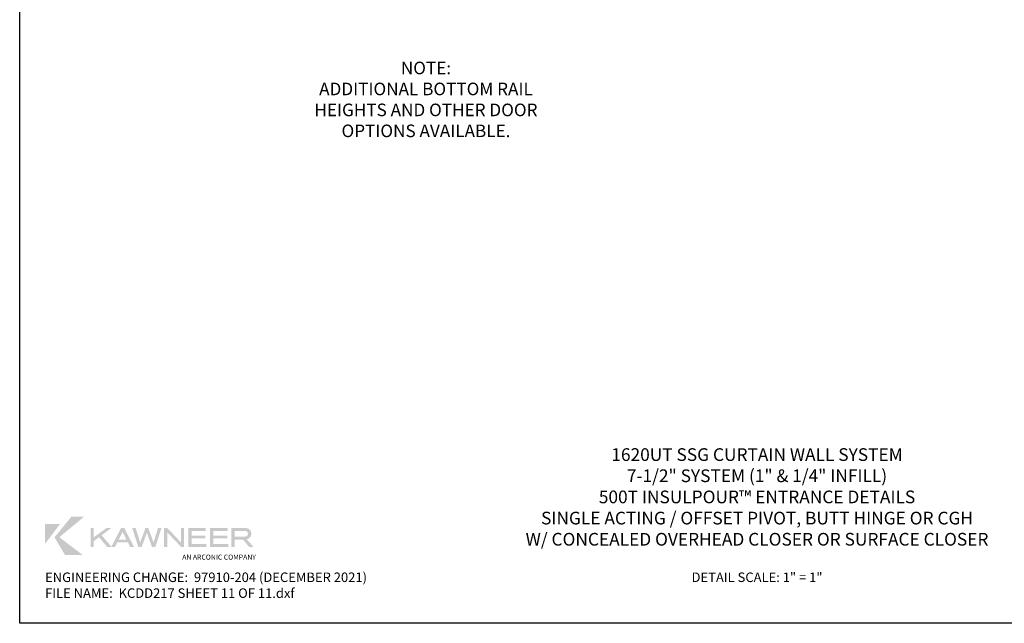
# Model space of a CAD drawing. Units: inches. Extents: x 0 to 147, y 0 to 93.
# Drawn here: x 0 to 39, y 0 to 24 of the extents above; entities that cross this region are included whole.
import ezdxf

# ---------------------------------------------------------------- set-up
doc = ezdxf.new("R2010")
doc.units = ezdxf.units.IN
doc.header["$MEASUREMENT"] = 0
doc.layers.get('0').update_dxf_attribs({"color": 4})
for name, color, linetype in [('FORMAT', 7, 'Continuous'), ('Kawneer Logo-English', 7, 'Continuous'), ('TEXT', 3, 'Continuous')]:
    doc.layers.add(name, color=color, linetype=linetype)
doc.styles.get("Standard").update_dxf_attribs({"font": 'arial.ttf'})

# ---------------------------------------------------------------- blocks, each defined once
blk = doc.blocks.new('Kawneer Logo English')
at = {"layer": 'Kawneer Logo-English'}
for points in [[(0.2706, 0.0336), (0.2688, 0.035), (0.2633, 0.0391), (0.255, 0.0454), (0.2442, 0.0536), (0.2314, 0.0633), (0.2173, 0.0741), (0.202, 0.0857), (0.1863, 0.0976), (0.1706, 0.1096), (0.1553, 0.1211), (0.1411, 0.132), (0.1285, 0.1417), (0.1176, 0.15), (0.1094, 0.1563), (0.1041, 0.1604), (0.1023, 0.1619), (0.1044, 0.1637), (0.1101, 0.1683), (0.1189, 0.1757), (0.1304, 0.1851), (0.1439, 0.1963), (0.159, 0.2087), (0.1751, 0.2221), (0.1917, 0.2359), (0.2083, 0.2496), (0.2244, 0.2628), (0.2395, 0.2753), (0.253, 0.2864), (0.2644, 0.2959), (0.2731, 0.3031), (0.2788, 0.3078), (0.2808, 0.3095), (0.2799, 0.3095), (0.277, 0.3096), (0.2725, 0.3096), (0.2666, 0.3096), (0.2597, 0.3096), (0.252, 0.3096), (0.2438, 0.3096), (0.2352, 0.3096), (0.2267, 0.3096), (0.2184, 0.3095), (0.2106, 0.3095), (0.2037, 0.3095), (0.1979, 0.3095), (0.1933, 0.3095), (0.1904, 0.3095), (0.1894, 0.3095), (0.188, 0.3078), (0.1841, 0.303), (0.1781, 0.2958), (0.1702, 0.2862), (0.161, 0.2751), (0.1507, 0.2625), (0.1396, 0.2491), (0.1283, 0.2352), (0.1169, 0.2214), (0.1059, 0.208), (0.0955, 0.1955), (0.0863, 0.1843), (0.0785, 0.1748), (0.0724, 0.1675), (0.0686, 0.1627), (0.0672, 0.1612), (0.068, 0.1597), (0.0704, 0.1556), (0.0743, 0.1493), (0.0791, 0.1412), (0.0849, 0.1315), (0.0913, 0.1208), (0.0982, 0.1092), (0.1053, 0.0973), (0.1124, 0.0855), (0.1193, 0.0739), (0.1257, 0.0632), (0.1315, 0.0535), (0.1364, 0.0454), (0.1402, 0.0391), (0.1426, 0.035), (0.1435, 0.0336)], [(0.0002, 0.2564), (0, 0.1137), (0.0012, 0.1153), (0.0046, 0.1197), (0.0099, 0.1268), (0.0167, 0.136), (0.0248, 0.1468), (0.0339, 0.1588), (0.0435, 0.1717), (0.0535, 0.185), (0.0634, 0.1984), (0.073, 0.2112), (0.0821, 0.2234), (0.0902, 0.2342), (0.097, 0.2433), (0.1022, 0.2503), (0.1057, 0.2549), (0.1069, 0.2565)], [(0.8092, 0.2278), (0.7789, 0.1309), (0.7782, 0.1288), (0.7776, 0.127), (0.7771, 0.1253), (0.7767, 0.1238), (0.7764, 0.1249), (0.7761, 0.126), (0.7759, 0.1268), (0.7758, 0.1272), (0.7756, 0.128), (0.7751, 0.1292), (0.774, 0.1323), (0.7721, 0.1373), (0.7698, 0.1436), (0.7671, 0.1512), (0.764, 0.1596), (0.7606, 0.1686), (0.7573, 0.1779), (0.7539, 0.1872), (0.7506, 0.1962), (0.7475, 0.2046), (0.7448, 0.2122), (0.7424, 0.2185), (0.7406, 0.2235), (0.7395, 0.2266), (0.7391, 0.2278), (0.7191, 0.2278), (0.6843, 0.1336), (0.6832, 0.1306), (0.6824, 0.1282), (0.6817, 0.1261), (0.6812, 0.1241), (0.6809, 0.1251), (0.6805, 0.1262), (0.6802, 0.1273), (0.6799, 0.1287), (0.6795, 0.1298), (0.6785, 0.1329), (0.677, 0.1378), (0.675, 0.1442), (0.6726, 0.1516), (0.67, 0.16), (0.6672, 0.169), (0.6643, 0.1782), (0.6614, 0.1875), (0.6586, 0.1964), (0.656, 0.2047), (0.6536, 0.2123), (0.6516, 0.2186), (0.6501, 0.2235), (0.6491, 0.2266), (0.6488, 0.2278), (0.6238, 0.2278), (0.6676, 0.0927), (0.6923, 0.0927), (0.726, 0.1855), (0.727, 0.1883), (0.7278, 0.1906), (0.7285, 0.1928), (0.729, 0.1947), (0.7299, 0.1922), (0.7307, 0.1894), (0.7318, 0.1863), (0.7331, 0.1827), (0.7655, 0.0927), (0.7896, 0.0927), (0.8341, 0.2278), (0.8306, 0.2278)], [(0.9726, 0.2278), (0.9726, 0.1355), (0.973, 0.1265), (0.973, 0.1255), (0.9731, 0.1238), (0.9717, 0.1254), (0.9711, 0.1263), (0.9642, 0.1339), (0.8756, 0.2278), (0.853, 0.2278), (0.853, 0.0927), (0.8757, 0.0927), (0.8757, 0.1928), (0.8757, 0.1931), (0.8756, 0.194), (0.8755, 0.1953), (0.8754, 0.1968), (0.8756, 0.1965), (0.8757, 0.1963), (0.8765, 0.1955), (0.8782, 0.1936), (0.8798, 0.1918), (0.8805, 0.1909), (0.8816, 0.1898), (0.8845, 0.1867), (0.8892, 0.1819), (0.8952, 0.1756), (0.9021, 0.1681), (0.91, 0.1598), (0.9184, 0.151), (0.9272, 0.1418), (0.9358, 0.1326), (0.9442, 0.1237), (0.9521, 0.1154), (0.9591, 0.108), (0.965, 0.1017), (0.9696, 0.0969), (0.9726, 0.0938), (0.9736, 0.0927), (0.9952, 0.0927), (0.9952, 0.2278), (0.9927, 0.2278)], [(1.0494, 0.1526), (1.0512, 0.1526), (1.0549, 0.1526), (1.0602, 0.1526), (1.0668, 0.1526), (1.0744, 0.1526), (1.0827, 0.1526), (1.0915, 0.1526), (1.1006, 0.1526), (1.1095, 0.1526), (1.1182, 0.1526), (1.1262, 0.1526), (1.1334, 0.1526), (1.1396, 0.1526), (1.1442, 0.1526), (1.1472, 0.1526), (1.1482, 0.1526), (1.1482, 0.173), (1.1472, 0.173), (1.1442, 0.173), (1.1396, 0.173), (1.1335, 0.173), (1.1262, 0.173), (1.1182, 0.173), (1.1095, 0.173), (1.1006, 0.173), (1.0915, 0.173), (1.0827, 0.173), (1.0744, 0.173), (1.0668, 0.173), (1.0602, 0.173), (1.0549, 0.173), (1.0512, 0.173), (1.0494, 0.173), (1.0494, 0.1754), (1.0494, 0.1794), (1.0494, 0.1844), (1.0494, 0.1899), (1.0494, 0.1953), (1.0494, 0.2003), (1.0494, 0.2043), (1.0494, 0.2067), (1.0512, 0.2067), (1.055, 0.2067), (1.0605, 0.2067), (1.0672, 0.2067), (1.075, 0.2067), (1.0835, 0.2067), (1.0925, 0.2067), (1.1019, 0.2067), (1.1111, 0.2067), (1.12, 0.2067), (1.1283, 0.2067), (1.1356, 0.2067), (1.1419, 0.2067), (1.1466, 0.2067), (1.1497, 0.2067), (1.1508, 0.2067), (1.1508, 0.2278), (1.1483, 0.2278), (1.0259, 0.2278), (1.0259, 0.0927), (1.1556, 0.0927), (1.1556, 0.1137), (1.1545, 0.1137), (1.1512, 0.1137), (1.1462, 0.1137), (1.1397, 0.1137), (1.1319, 0.1137), (1.1232, 0.1137), (1.1139, 0.1137), (1.1043, 0.1137), (1.0945, 0.1137), (1.0851, 0.1137), (1.0761, 0.1137), (1.0679, 0.1137), (1.0609, 0.1137), (1.0552, 0.1137), (1.0513, 0.1137), (1.0494, 0.1137), (1.0494, 0.1164), (1.0494, 0.1209), (1.0494, 0.1267), (1.0494, 0.1331), (1.0494, 0.1395), (1.0494, 0.1453), (1.0494, 0.1499)], [(1.2056, 0.1526), (1.2075, 0.1526), (1.2112, 0.1526), (1.2165, 0.1526), (1.223, 0.1526), (1.2306, 0.1526), (1.239, 0.1526), (1.2478, 0.1526), (1.2568, 0.1526), (1.2658, 0.1526), (1.2744, 0.1526), (1.2826, 0.1526), (1.2897, 0.1526), (1.2958, 0.1526), (1.3005, 0.1526), (1.3035, 0.1526), (1.3045, 0.1526), (1.3045, 0.173), (1.3035, 0.173), (1.3005, 0.173), (1.2958, 0.173), (1.2897, 0.173), (1.2826, 0.173), (1.2744, 0.173), (1.2658, 0.173), (1.2568, 0.173), (1.2478, 0.173), (1.239, 0.173), (1.2306, 0.173), (1.223, 0.173), (1.2165, 0.173), (1.2112, 0.173), (1.2075, 0.173), (1.2056, 0.173), (1.2056, 0.1754), (1.2056, 0.1794), (1.2056, 0.1844), (1.2056, 0.1899), (1.2056, 0.1953), (1.2056, 0.2003), (1.2056, 0.2043), (1.2056, 0.2067), (1.2075, 0.2067), (1.2113, 0.2067), (1.2167, 0.2067), (1.2234, 0.2067), (1.2313, 0.2067), (1.2397, 0.2067), (1.2489, 0.2067), (1.2581, 0.2067), (1.2674, 0.2067), (1.2762, 0.2067), (1.2845, 0.2067), (1.2919, 0.2067), (1.2981, 0.2067), (1.3029, 0.2067), (1.306, 0.2067), (1.3071, 0.2067), (1.3071, 0.2278), (1.3046, 0.2278), (1.1822, 0.2278), (1.1822, 0.0927), (1.3119, 0.0927), (1.3119, 0.1137), (1.3107, 0.1137), (1.3075, 0.1137), (1.3024, 0.1137), (1.2959, 0.1137), (1.2882, 0.1137), (1.2795, 0.1137), (1.2702, 0.1137), (1.2605, 0.1137), (1.2508, 0.1137), (1.2413, 0.1137), (1.2324, 0.1137), (1.2242, 0.1137), (1.2172, 0.1137), (1.2115, 0.1137), (1.2076, 0.1137), (1.2056, 0.1137), (1.2056, 0.1164), (1.2056, 0.1209), (1.2056, 0.1267), (1.2056, 0.1331), (1.2056, 0.1395), (1.2056, 0.1453), (1.2056, 0.1499)]]:
    blk.add_hatch(color=256, dxfattribs=at).paths.add_polyline_path(points)
h = blk.add_hatch(color=256, dxfattribs=at)
h.paths.add_polyline_path([(0.527, 0.1446), (0.529, 0.1487), (0.5323, 0.1552), (0.5365, 0.1634), (0.541, 0.1723), (0.5453, 0.1808), (0.5491, 0.1882), (0.5516, 0.1932), (0.5526, 0.1952), (0.5528, 0.1958), (0.5534, 0.1971), (0.5542, 0.199), (0.555, 0.2013), (0.5555, 0.2001), (0.5561, 0.1989), (0.5567, 0.1975), (0.5575, 0.1959), (0.5583, 0.1943), (0.5606, 0.1896), (0.564, 0.1829), (0.568, 0.1749), (0.5724, 0.1662), (0.5766, 0.1578), (0.5803, 0.1503), (0.5831, 0.1446), (0.5791, 0.1446), (0.5725, 0.1446), (0.5642, 0.1446), (0.555, 0.1446), (0.5459, 0.1446), (0.5376, 0.1446), (0.5311, 0.1446)], flags=16)
h.paths.add_polyline_path([(0.5657, 0.2278), (0.5444, 0.2278), (0.4748, 0.0934), (0.473, 0.0956), (0.47, 0.0991), (0.4661, 0.1037), (0.4616, 0.1091), (0.4563, 0.1153), (0.4507, 0.122), (0.4448, 0.1291), (0.4387, 0.1362), (0.4327, 0.1433), (0.4269, 0.1502), (0.4215, 0.1567), (0.4165, 0.1626), (0.4123, 0.1675), (0.4089, 0.1715), (0.4065, 0.1744), (0.4053, 0.1758), (0.4067, 0.1769), (0.4094, 0.1789), (0.4132, 0.1817), (0.4179, 0.1852), (0.4232, 0.1891), (0.4291, 0.1935), (0.4353, 0.1982), (0.4416, 0.2029), (0.4479, 0.2076), (0.454, 0.2121), (0.4596, 0.2163), (0.4646, 0.22), (0.4689, 0.2232), (0.4721, 0.2256), (0.4743, 0.2272), (0.475, 0.2278), (0.4674, 0.2278), (0.4396, 0.2278), (0.4386, 0.227), (0.4359, 0.2251), (0.4318, 0.2221), (0.4264, 0.2181), (0.4201, 0.2133), (0.4129, 0.208), (0.4051, 0.2023), (0.397, 0.1963), (0.3889, 0.1904), (0.3809, 0.1845), (0.3733, 0.1788), (0.3663, 0.1737), (0.3602, 0.1691), (0.355, 0.1654), (0.3513, 0.1626), (0.3491, 0.161), (0.3491, 0.1631), (0.3491, 0.1663), (0.3491, 0.1703), (0.3491, 0.175), (0.3491, 0.1802), (0.3491, 0.1858), (0.3491, 0.1917), (0.3491, 0.1975), (0.3491, 0.2033), (0.3491, 0.2088), (0.3491, 0.214), (0.3491, 0.2185), (0.3491, 0.2223), (0.3491, 0.2252), (0.3491, 0.2271), (0.3491, 0.2278), (0.3258, 0.2278), (0.3258, 0.0927), (0.3487, 0.0927), (0.3487, 0.0944), (0.3487, 0.0988), (0.3487, 0.1052), (0.3487, 0.1126), (0.3487, 0.12), (0.3487, 0.1267), (0.3487, 0.1318), (0.3487, 0.1343), (0.3507, 0.1357), (0.3549, 0.1388), (0.3605, 0.1429), (0.3669, 0.1476), (0.3733, 0.1523), (0.3792, 0.1566), (0.3837, 0.1599), (0.3862, 0.1618), (0.3873, 0.1604), (0.3895, 0.1578), (0.3925, 0.1542), (0.3965, 0.1495), (0.4009, 0.1443), (0.4058, 0.1384), (0.4109, 0.1322), (0.4162, 0.126), (0.4216, 0.1196), (0.4266, 0.1137), (0.4313, 0.108), (0.4355, 0.1029), (0.4391, 0.0987), (0.4418, 0.0955), (0.4436, 0.0934), (0.4442, 0.0927), (0.4743, 0.0927), (0.4754, 0.0927), (0.5008, 0.0927), (0.5015, 0.094), (0.5032, 0.0973), (0.5055, 0.1021), (0.5083, 0.1077), (0.5111, 0.1135), (0.5137, 0.1186), (0.5157, 0.1226), (0.5167, 0.1248), (0.518, 0.1248), (0.5207, 0.1248), (0.5246, 0.1248), (0.5296, 0.1248), (0.5353, 0.1248), (0.5415, 0.1248), (0.5482, 0.1248), (0.5551, 0.1248), (0.562, 0.1248), (0.5688, 0.1248), (0.575, 0.1248), (0.5807, 0.1248), (0.5856, 0.1248), (0.5896, 0.1248), (0.5923, 0.1248), (0.5936, 0.1248), (0.5946, 0.1226), (0.5966, 0.1186), (0.5992, 0.1135), (0.602, 0.1077), (0.6048, 0.1021), (0.6071, 0.0973), (0.6088, 0.094), (0.6094, 0.0927), (0.6364, 0.0927), (0.5672, 0.2278)])
h = blk.add_hatch(color=256, dxfattribs=at)
h.paths.add_polyline_path([(1.3584, 0.1651), (1.3584, 0.168), (1.3584, 0.1729), (1.3584, 0.1792), (1.3584, 0.1862), (1.3584, 0.1931), (1.3584, 0.1995), (1.3584, 0.2044), (1.3584, 0.2072), (1.3599, 0.2072), (1.3627, 0.2072), (1.3664, 0.2072), (1.3711, 0.2072), (1.3764, 0.2072), (1.3823, 0.2072), (1.3883, 0.2072), (1.3946, 0.2072), (1.4008, 0.2072), (1.4067, 0.2072), (1.4123, 0.2072), (1.4173, 0.2072), (1.4214, 0.2072), (1.4245, 0.2072), (1.4266, 0.2072), (1.4273, 0.2072), (1.431, 0.2071), (1.4343, 0.2069), (1.4359, 0.2067), (1.4374, 0.2064), (1.4389, 0.2061), (1.4404, 0.2056), (1.4417, 0.2051), (1.443, 0.2045), (1.4442, 0.2037), (1.4454, 0.2029), (1.4466, 0.2018), (1.4476, 0.2007), (1.4486, 0.1993), (1.4495, 0.1978), (1.4504, 0.1961), (1.4511, 0.1945), (1.4516, 0.193), (1.452, 0.1914), (1.4522, 0.19), (1.4524, 0.1887), (1.4524, 0.1875), (1.4525, 0.1863), (1.4524, 0.1845), (1.4522, 0.1828), (1.4519, 0.181), (1.4514, 0.1794), (1.4508, 0.1779), (1.4501, 0.1765), (1.4493, 0.1751), (1.4483, 0.1737), (1.447, 0.1723), (1.4457, 0.1711), (1.4443, 0.17), (1.4428, 0.169), (1.4412, 0.1682), (1.4396, 0.1675), (1.4379, 0.1669), (1.4361, 0.1665), (1.4342, 0.166), (1.4324, 0.1657), (1.4304, 0.1655), (1.4285, 0.1654), (1.4244, 0.1652), (1.4202, 0.1651), (1.4177, 0.1651), (1.4111, 0.1651), (1.4018, 0.1651), (1.391, 0.1651), (1.38, 0.1651), (1.37, 0.1651), (1.3623, 0.1651)], flags=16)
h.paths.add_polyline_path([(1.4438, 0.1486), (1.4469, 0.1492), (1.4495, 0.1499), (1.4519, 0.1506), (1.454, 0.1515), (1.4559, 0.1522), (1.4576, 0.153), (1.4591, 0.154), (1.4606, 0.1549), (1.4621, 0.1558), (1.4634, 0.1569), (1.4647, 0.158), (1.4659, 0.1591), (1.467, 0.1602), (1.468, 0.1613), (1.4689, 0.1626), (1.4699, 0.1637), (1.4706, 0.1649), (1.4715, 0.1662), (1.4721, 0.1674), (1.4728, 0.1686), (1.4733, 0.1699), (1.4738, 0.1711), (1.4743, 0.1724), (1.4747, 0.1737), (1.4754, 0.1761), (1.4758, 0.1785), (1.4762, 0.1808), (1.4765, 0.1831), (1.4766, 0.1851), (1.4767, 0.1871), (1.4766, 0.1889), (1.4765, 0.1906), (1.4764, 0.1924), (1.4761, 0.1941), (1.4758, 0.1958), (1.4756, 0.1974), (1.4751, 0.199), (1.4746, 0.2006), (1.4742, 0.2021), (1.4735, 0.2036), (1.473, 0.2051), (1.4722, 0.2065), (1.4715, 0.2079), (1.4706, 0.2092), (1.4698, 0.2105), (1.4689, 0.2118), (1.4679, 0.213), (1.4669, 0.2141), (1.4658, 0.2154), (1.4647, 0.2164), (1.4635, 0.2174), (1.4622, 0.2184), (1.461, 0.2194), (1.4596, 0.2203), (1.4583, 0.2211), (1.4568, 0.222), (1.4554, 0.2227), (1.4538, 0.2234), (1.4523, 0.224), (1.4507, 0.2246), (1.4491, 0.2251), (1.4473, 0.2256), (1.4452, 0.2262), (1.4433, 0.2265), (1.4411, 0.2269), (1.4389, 0.2272), (1.4364, 0.2274), (1.4335, 0.2276), (1.43, 0.2277), (1.4261, 0.2278), (1.426, 0.2278), (1.3349, 0.2278), (1.3349, 0.0927), (1.3586, 0.0927), (1.3586, 0.0947), (1.3586, 0.1001), (1.3586, 0.108), (1.3586, 0.117), (1.3586, 0.1263), (1.3586, 0.1348), (1.3586, 0.1413), (1.3586, 0.1448), (1.3623, 0.1448), (1.3694, 0.1448), (1.3787, 0.1448), (1.389, 0.1448), (1.3993, 0.1448), (1.4082, 0.1448), (1.4147, 0.1448), (1.4177, 0.1448), (1.4201, 0.142), (1.4252, 0.136), (1.4323, 0.1276), (1.4403, 0.1181), (1.4482, 0.1087), (1.455, 0.1006), (1.4599, 0.0948), (1.4618, 0.0927), (1.4925, 0.0927), (1.4907, 0.0948), (1.4856, 0.1005), (1.4785, 0.1088), (1.4701, 0.1183), (1.4615, 0.1282), (1.4536, 0.1373), (1.4474, 0.1445)])
at = {"layer": 'Kawneer Logo-English', "insert": (1.5101, 0.0373), "char_height": 0.036, "attachment_point": 3}
blk.add_mtext_dynamic_manual_height_columns('{\\fArial TUR|b0|i0|c0|p34;\\T1.05;AN ARCONIC COMPANY}', width=0.61259, gutter_width=1, heights=[0], dxfattribs=at)

msp = doc.modelspace()

# ---------------------------------------------------------------- linework, layer by layer
at = {"layer": 'FORMAT'}
msp.add_lwpolyline([(147.162906, 0), (0, 0), (0, 92.938262)], dxfattribs=at)

# ---------------------------------------------------------------- block references
at = {"xscale": 5.5, "yscale": 5.5, "zscale": 5.5}
msp.add_blockref('Kawneer Logo English', (1, 2.5), dxfattribs=at)

# ---------------------------------------------------------------- texts
at = {"layer": 'TEXT', "ltscale": 0.25, "insert": (16.004743, 22.113038), "char_height": 0.495, "attachment_point": 2}
msp.add_mtext_dynamic_manual_height_columns('NOTE: \\PADDITIONAL BOTTOM RAIL HEIGHTS AND OTHER DOOR OPTIONS AVAILABLE. ', width=9.65068972, gutter_width=1.25, heights=[0], dxfattribs=at)
at = {"layer": 'TEXT'}
for s, insert, char_height, width, attachment_point in [('\\pt8.5;1620UT SSG CURTAIN WALL SYSTEM \\P\\ptz;7-1/2" SYSTEM (1" & 1/4" INFILL)\\P500T INSULPOUR™ ENTRANCE DETAILS \\PSINGLE ACTING / OFFSET PIVOT, BUTT HINGE OR CGH \\PW/ CONCEALED OVERHEAD CLOSER OR SURFACE CLOSER', (29.047365, 3.058922), 0.5, 25.62061226, 8), ('DETAIL SCALE: 1" = 1"', (29.047365, 2), 0.375, 5.51952422, 2)]:
    msp.add_mtext(s, dxfattribs=dict(at, insert=insert, char_height=char_height, width=width, attachment_point=attachment_point))
at = {"layer": 'TEXT', "insert": (1, 2), "char_height": 0.375, "attachment_point": 1}
msp.add_mtext_dynamic_manual_height_columns('ENGINEERING CHANGE:  97910-204 (DECEMBER 2021)\\PFILE NAME:  KCDD217 SHEET 11 OF 11.dxf', width=14.2412346, gutter_width=1.25, heights=[0], dxfattribs=at)

doc.saveas('drawing.dxf')
